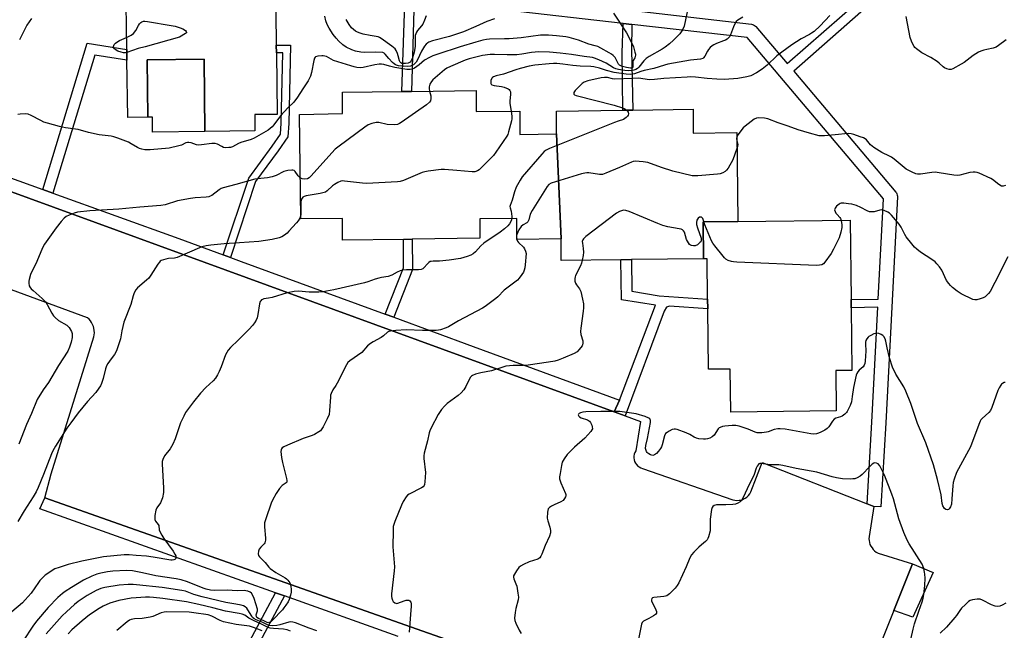
# Model space of a CAD drawing. Units: inches. Extents: x 1327761 to 1333761, y 513447 to 517447.
# Drawn here: x 1329709 to 1330135, y 516872 to 517136 of the extents above; entities that cross this region are included whole.
import ezdxf

# ---------------------------------------------------------------- set-up
doc = ezdxf.new("R2010")
doc.units = ezdxf.units.IN
doc.header["$MEASUREMENT"] = 0
for name, color, linetype in [('BLDG-Footprint', 5, 'Continuous'), ('CULTRL-Pad', 6, 'Continuous'), ('TRANS-Non Street Sidewalk', 7, 'Continuous'), ('TRANS-Parking Lot', 4, 'Continuous'), ('TRANS-Street Sidewalk', 7, 'Continuous'), ('Undefined', 1, 'Continuous')]:
    doc.layers.add(name, color=color, linetype=linetype)

msp = doc.modelspace()

# ---------------------------------------------------------------- linework, layer by layer
at = {"layer": 'BLDG-Footprint'}
for points, elevation in [([(1329789.08, 517087.49), (1329788.7, 517118.8), (1329764.03, 517118.53), (1329764.37, 517093.69), (1329755.68, 517093.53), (1329755.34, 517118.32), (1329755.28, 517122.98), (1329754.87, 517152.43), (1329765.08, 517152.43), (1329811.08, 517152.73), (1329819.58, 517152.73), (1329819.91, 517124.8), (1329819.95, 517121.49), (1329820.28, 517094.83), (1329810.68, 517094.83), (1329810.68, 517087.73)], 397.36), ([(1329789.08, 517087.49), (1329766.37, 517087.23), (1329766.37, 517093.73), (1329764.37, 517093.69), (1329764.03, 517118.53), (1329788.7, 517118.8)], 396.92), ([(1329941.07, 517086.43), (1329943.08, 517041.13), (1329923.88, 517040.83), (1329923.88, 517049.93), (1329907.88, 517049.73), (1329907.88, 517041.33), (1329878.71, 517040.94), (1329874.83, 517040.89), (1329848.48, 517040.53), (1329848.48, 517049.93), (1329830.47, 517049.73), (1329829.98, 517094.83), (1329848.48, 517095.33), (1329848.48, 517104.43), (1329874.2, 517104.79), (1329878.29, 517104.84), (1329906.38, 517105.23), (1329906.38, 517096.13), (1329925.17, 517096.33), (1329925.17, 517086.23)], 391.34), ([(1330019.47, 517048.63), (1330004.41, 517048.48), (1330004.6, 517032.51), (1329973.44, 517032.12), (1329968.88, 517032.06), (1329943.08, 517031.73), (1329943.08, 517041.13), (1329941.07, 517086.43), (1329941.07, 517096.33), (1329969.66, 517096.72), (1329973.99, 517096.78), (1330000.17, 517097.13), (1330000.17, 517086.73), (1330018.98, 517087.03)], 386.79), ([(1330004.6, 517032.51), (1330004.41, 517048.48), (1330019.47, 517048.63), (1330067.97, 517049.13), (1330068.4, 517014.87), (1330068.44, 517011.32), (1330068.77, 516984.23), (1330061.78, 516984.23), (1330061.98, 516966.83), (1330016.38, 516966.23), (1330016.17, 516984.73), (1330006.77, 516984.73), (1330006.45, 517010.83), (1330006.4, 517014.99), (1330006.18, 517032.53)], 385.59)]:
    msp.add_lwpolyline(points, close=True, dxfattribs=dict(at, elevation=elevation))
at = {"layer": 'CULTRL-Pad'}
msp.add_lwpolyline([(1330103.83, 516896.89), (1330095.11, 516877.67), (1330086.91, 516880.52), (1330094.98, 516900.63)], close=True, dxfattribs=at)
at = {"layer": 'TRANS-Non Street Sidewalk'}
for points in [[(1329879.58, 517145.23), (1329878.29, 517104.84), (1329874.2, 517104.79), (1329875.55, 517147.11)], [(1330076.22, 517142.28), (1330043.61, 517113.52), (1330087.75, 517061.34), (1330088.04, 517060.94), (1330088.25, 517060.5), (1330088.39, 517060.03), (1330088.45, 517059.55), (1330088.45, 517059.25), (1330086.01, 517011.63), (1330083.43, 516961.53), (1330081.27, 516925.26), (1330078.28, 516925.43), (1330075.34, 516926.59), (1330077.44, 516961.86), (1330079.99, 517011.52), (1330068.44, 517011.32), (1330068.4, 517014.87), (1330080.17, 517015.08), (1330082.4, 517058.38), (1330023.47, 517128.06), (1329973.58, 517133.74), (1329969.92, 517134.16), (1329919.33, 517139.92)], [(1329974.12, 517139.72), (1330025.33, 517133.88), (1330025.81, 517133.79), (1330026.27, 517133.61), (1330026.69, 517133.37), (1330027.07, 517133.06), (1330027.28, 517132.84), (1330040.81, 517116.84), (1330072.42, 517144.72)]]:
    msp.add_lwpolyline(points, dxfattribs=at)
for points in [[(1329973.58, 517133.74), (1329973.42, 517122.98), (1329973.99, 517096.78), (1329969.66, 517096.72), (1329969.42, 517121.55), (1329969.92, 517134.16)], [(1329723.32, 517060.8), (1329718.98, 517062.36), (1329738.14, 517125.61), (1329755.28, 517122.98), (1329755.34, 517118.32), (1329741.39, 517120.46)], [(1329800.05, 517033.03), (1329796.94, 517034.16), (1329808.01, 517067.36), (1329818.05, 517081.12), (1329821.66, 517086.27), (1329821.99, 517091.14), (1329822.69, 517121.47), (1329819.95, 517121.49), (1329819.91, 517124.8), (1329826.08, 517124.75), (1329825.3, 517090.99), (1329824.9, 517085.13), (1329820.73, 517079.2), (1329810.98, 517065.83)], [(1329870.69, 517007.19), (1329867.04, 517008.52), (1329874.86, 517028.55), (1329874.83, 517040.89), (1329878.71, 517040.94), (1329878.74, 517027.82)], [(1329970.78, 516964.64), (1329965.98, 516966.39), (1329968.35, 516971.44), (1329983.82, 517012.47), (1329969.1, 517014.74), (1329968.88, 517032.06), (1329973.44, 517032.12), (1329973.61, 517018.55), (1329985.4, 517016.47), (1330006.4, 517014.99), (1330006.45, 517010.83), (1329989.89, 517012.08), (1329988.56, 517011.61), (1329987.6, 517009.92)], [(1329823.38, 516886.76), (1329805.24, 516853.03), (1329801.63, 516854.75), (1329819.57, 516888.11)]]:
    msp.add_lwpolyline(points, close=True, dxfattribs=at)
at = {"layer": 'TRANS-Parking Lot'}
for points in [[(1329694.58, 517065.32), (1329965.98, 516966.39), (1329970.78, 516964.64), (1329977.37, 516962.23), (1329975.28, 516949.43), (1329974.88, 516948.73), (1329974.68, 516948.03), (1329974.48, 516947.23), (1329974.48, 516946.43), (1329974.57, 516945.63), (1329974.78, 516944.93), (1329975.18, 516944.23), (1329975.58, 516943.53), (1329976.17, 516942.93), (1329976.78, 516942.53), (1329977.48, 516942.13), (1329978.18, 516941.83), (1330017.27, 516928.33), (1330018.17, 516928.13), (1330019.07, 516928.03), (1330019.98, 516928.13), (1330020.97, 516928.23), (1330021.78, 516928.63), (1330022.67, 516929.03), (1330023.37, 516929.53), (1330024.08, 516930.23), (1330024.58, 516930.93), (1330025.08, 516931.73), (1330029.97, 516944.43), (1330075.34, 516926.59), (1330078.28, 516925.43), (1330076.18, 516912.43), (1330076.08, 516911.53), (1330076.18, 516910.73), (1330076.38, 516909.83), (1330076.58, 516909.03), (1330076.98, 516908.23), (1330077.47, 516907.53), (1330077.98, 516906.83), (1330078.58, 516906.23), (1330079.28, 516905.73), (1330080.08, 516905.33), (1330094.98, 516900.63), (1330086.91, 516880.52), (1330064.92, 516825.65)], [(1329927.74, 516855.81), (1329719.78, 516929.13), (1329722.57, 516939.53), (1329741.08, 516998.73), (1329741.17, 516999.63), (1329741.27, 517000.53), (1329741.17, 517001.43), (1329741.08, 517002.43), (1329740.87, 517003.23), (1329740.47, 517004.13), (1329740.07, 517004.93), (1329739.57, 517005.73), (1329738.97, 517006.43), (1329738.27, 517007.03), (1329636.77, 517044.33)]]:
    msp.add_lwpolyline(points, dxfattribs=at)
at = {"layer": 'TRANS-Street Sidewalk'}
for points in [[(1329668.91, 517080.41), (1329718.98, 517062.36), (1329723.32, 517060.8), (1329777.71, 517041.2), (1329796.94, 517034.16), (1329800.05, 517033.03), (1329804.69, 517031.33), (1329867.04, 517008.52), (1329870.69, 517007.19), (1329904.97, 516994.64), (1329968.35, 516971.44), (1329965.98, 516966.39), (1329694.58, 517065.32)], [(1329872.54, 516869.24), (1329823.38, 516886.76), (1329819.57, 516888.11), (1329717.68, 516924.4), (1329719.78, 516929.13), (1329927.74, 516855.81)]]:
    msp.add_lwpolyline(points, dxfattribs=at)
at = {"layer": 'Undefined'}
for p, q in [((1329923.87, 517040.86, 388), (1329923.88, 517040.86, 388)), ((1329923.88, 517040.86, 388), (1329923.88, 517040.83, 388))]:
    msp.add_line(p, q, dxfattribs=at)
for points, elevation in [([(1329998.18, 517141.88), (1329996.2, 517133.01), (1329995.46, 517131.44), (1329994.33, 517129.74), (1329992.96, 517128.2), (1329991.69, 517126.96), (1329989.91, 517125.4), (1329988.01, 517123.94), (1329986.77, 517123.11), (1329981.16, 517119.92), (1329979.76, 517119), (1329978.8, 517118.06), (1329976.7, 517115.32), (1329976.06, 517114.78), (1329975.31, 517114.35), (1329974.52, 517114.01), (1329973.97, 517113.87), (1329972.05, 517113.75), (1329970.64, 517113.83), (1329967.79, 517114.27), (1329966.69, 517114.59), (1329965.63, 517115.05), (1329962.59, 517117.02), (1329959.41, 517118.48), (1329957.52, 517119.22), (1329956.65, 517119.42), (1329952.98, 517119.86), (1329947.59, 517120.71), (1329942.69, 517121.28), (1329937.99, 517121.73), (1329933.44, 517121.99), (1329930.19, 517121.68), (1329926.12, 517120.9), (1329923.94, 517120.62), (1329919.78, 517120.62), (1329914.26, 517120.84), (1329912.34, 517120.76), (1329909.1, 517120.28), (1329903.36, 517118.91), (1329901.6, 517118.27), (1329895.2, 517115.57), (1329893.67, 517114.82), (1329892.66, 517114.12), (1329888.58, 517110.72), (1329887.51, 517109.77), (1329886.95, 517109.14), (1329886.29, 517107.91), (1329885.96, 517106.85), (1329885.94, 517106.02), (1329886.15, 517104.95)], 394), ([(1329965.69, 517138.63), (1329971.3, 517130.08), (1329973.48, 517125.95), (1329974.3, 517124.06), (1329974.97, 517121.82), (1329975.13, 517120.98), (1329975.14, 517120.43), (1329974.9, 517119.39), (1329974.23, 517118.12), (1329974.04, 517117.61), (1329973.98, 517116.83), (1329974.07, 517115.35), (1329973.96, 517115), (1329973.68, 517114.83), (1329972.98, 517114.82), (1329971.28, 517115.15), (1329969.55, 517115.57), (1329968.52, 517115.98), (1329968.22, 517116.2), (1329967.85, 517116.62), (1329966.34, 517119.5), (1329965.59, 517120.4), (1329964.89, 517120.92), (1329963.88, 517121.52), (1329960.26, 517123.55), (1329958.95, 517124.2), (1329957.79, 517124.58), (1329955.08, 517125.24), (1329950.51, 517126.98), (1329946.57, 517128.17), (1329945.14, 517128.42), (1329941.07, 517128.88), (1329937.65, 517129.14), (1329935.96, 517129.17), (1329934.2, 517129.09), (1329925.8, 517127.97), (1329920.63, 517127.56), (1329918.61, 517127.47), (1329912.08, 517127.45), (1329910.84, 517127.29), (1329909.19, 517126.92), (1329906.17, 517126.12), (1329899.44, 517124.1), (1329889.78, 517120.96), (1329887.54, 517120.15), (1329886.19, 517119.51), (1329883.94, 517118.27), (1329881.67, 517116.31), (1329879.6, 517114.86), (1329878.62, 517114.38), (1329877.78, 517114.23), (1329876.34, 517114.28), (1329871.17, 517115.14), (1329868.88, 517115.66), (1329866.37, 517116.46), (1329865.35, 517116.59), (1329864.31, 517116.55), (1329862.52, 517116.28), (1329857.41, 517115.14), (1329856.33, 517115.06), (1329854.68, 517115.2), (1329853.57, 517115.4), (1329852.13, 517115.81), (1329844.6, 517118.23), (1329843.62, 517118.69), (1329841.6, 517119.85), (1329840.94, 517120.12), (1329840.2, 517120.26), (1329839.62, 517120.26), (1329837.88, 517120.06), (1329836.87, 517119.72), (1329836.68, 517119.58), (1329836.4, 517119.18), (1329836.07, 517118.16), (1329835.08, 517113.05), (1329834.63, 517111.4), (1329833.64, 517109.37), (1329831.43, 517105.88), (1329829.01, 517102.29), (1329827.51, 517100.23), (1329824.87, 517097.69), (1329821.92, 517094.42), (1329820.79, 517093.06), (1329818.89, 517090.4), (1329818.13, 517089.55), (1329817.31, 517088.79), (1329816.37, 517088.12), (1329810.32, 517084.61), (1329809.07, 517084.09), (1329804.54, 517082.81), (1329803.5, 517082.34), (1329800.96, 517080.91), (1329800.16, 517080.63), (1329799.33, 517080.51), (1329797.93, 517080.49), (1329797.11, 517080.62), (1329796.38, 517080.94), (1329794.5, 517082.02), (1329793.54, 517082.28), (1329792.03, 517082.28), (1329787.61, 517081.68), (1329786.16, 517081.6), (1329785.37, 517081.75), (1329783.1, 517082.6), (1329782.05, 517082.79), (1329781.54, 517082.75), (1329780.8, 517082.55), (1329778.88, 517081.65), (1329777.81, 517081.28), (1329773.66, 517080.3), (1329765.38, 517079.53), (1329764.23, 517079.5), (1329763.13, 517079.63), (1329761.76, 517079.9), (1329760.7, 517080.21), (1329759.92, 517080.58), (1329757.16, 517082.22), (1329755.98, 517082.82), (1329751.39, 517084.65), (1329749.7, 517085.21), (1329748.55, 517085.41), (1329743.28, 517086.04), (1329738.73, 517087.09), (1329734.24, 517088.4), (1329728.7, 517089.07), (1329726.17, 517089.61), (1329720.99, 517091.03), (1329719.38, 517091.56), (1329718.06, 517092.2), (1329713.94, 517094.45), (1329712.61, 517094.99), (1329711.5, 517095.1), (1329709.21, 517095.02), (1329708.1, 517094.83)], 396), ([(1329884.69, 517137.51), (1329883.95, 517135.56), (1329883.19, 517133.94), (1329882.7, 517133.21), (1329880.97, 517131.18), (1329880.51, 517130.47), (1329880.16, 517129.72), (1329879.97, 517129.03), (1329879.89, 517128.28), (1329879.91, 517124.18), (1329879.5, 517121.71), (1329878.77, 517119.28), (1329878.25, 517118), (1329877.8, 517117.47), (1329876.96, 517117.08), (1329875.82, 517116.88), (1329874.68, 517116.82), (1329874.16, 517116.9), (1329873.69, 517117.16), (1329873.43, 517117.51), (1329873.22, 517117.99), (1329872.65, 517120.19), (1329872.28, 517121.26), (1329871.69, 517122.53), (1329871.24, 517123.21), (1329869.92, 517124.38), (1329865.3, 517127.73), (1329864.53, 517128.15), (1329863.88, 517128.37), (1329860.42, 517128.95), (1329857.51, 517129.6), (1329856.1, 517130), (1329855.08, 517130.42), (1329854.12, 517130.92), (1329853.24, 517131.59), (1329852.46, 517132.36), (1329851.47, 517133.73), (1329850.16, 517135.91)], 400), ([(1330059.16, 517137.68), (1330055, 517133.19), (1330052.47, 517130.72), (1330051.35, 517129.92), (1330050.42, 517129.37), (1330046.79, 517127.55), (1330042.84, 517124.97), (1330036.35, 517120.19), (1330032.13, 517116.22), (1330029.98, 517114.36), (1330027.45, 517112.81), (1330025.06, 517111.6), (1330023.38, 517111.16), (1330019.38, 517110.39), (1330013.61, 517109.92), (1330010.36, 517110.17), (1330006.15, 517110.39), (1330001.14, 517110.94), (1329998.93, 517111.06), (1329997.5, 517111.04), (1329987.48, 517110.44), (1329983.36, 517109.95), (1329981.4, 517109.82), (1329980.29, 517109.9), (1329977.52, 517110.45), (1329976.4, 517110.58), (1329974, 517110.43), (1329966.16, 517110.18), (1329965.32, 517110.26), (1329963.13, 517110.83), (1329961.83, 517110.89), (1329960.38, 517110.65), (1329954.62, 517109.32), (1329953.05, 517108.77), (1329952.12, 517108.2), (1329951.24, 517107.42), (1329949.13, 517105.27), (1329948.54, 517104.38), (1329948.47, 517104), (1329948.56, 517103.66), (1329948.88, 517103.37), (1329949.6, 517103.06), (1329965.94, 517098.93), (1329969.61, 517097.68), (1329970.57, 517097.26), (1329971.38, 517096.74)], 390), ([(1329714.07, 517136.33), (1329712.07, 517133.42), (1329710.71, 517130.85), (1329708.89, 517127.07)], 398), ([(1329755.2, 517128.17), (1329757.21, 517129.17), (1329758.12, 517129.85), (1329759.23, 517131.14), (1329760.37, 517133.36), (1329760.82, 517134.03), (1329761.36, 517134.6), (1329761.77, 517134.9), (1329762.54, 517135.16), (1329763.09, 517135.16), (1329764.24, 517135.02), (1329774.41, 517133.31), (1329776.14, 517132.95), (1329778.35, 517132.27), (1329779.43, 517131.82), (1329780.63, 517131.09), (1329780.98, 517130.78), (1329781.15, 517130.47), (1329781.02, 517130.15), (1329780.68, 517129.83), (1329778.09, 517128.25), (1329763.2, 517124.15), (1329760.14, 517123.41), (1329755.29, 517121.63)], 398), ([(1329865.99, 517121.65), (1329862.61, 517121.73), (1329858.11, 517121.61), (1329856.47, 517121.77), (1329854.21, 517122.27), (1329852.55, 517122.81), (1329850.16, 517123.98), (1329848.72, 517124.97), (1329846.94, 517126.48), (1329845.73, 517127.81), (1329844.54, 517129.45), (1329842.78, 517132.1), (1329841.89, 517133.8), (1329841.36, 517135.38), (1329840.93, 517137.34)], 398), ([(1329914.19, 517136.2), (1329910.86, 517135.01), (1329906.13, 517132.8), (1329900.77, 517130.54), (1329894.72, 517128.52), (1329887.46, 517126.67), (1329885.86, 517126.12), (1329885.36, 517125.83), (1329884.68, 517125.3), (1329883.97, 517124.41), (1329882.74, 517122.15), (1329881, 517118.48), (1329880.38, 517117.52), (1329879.82, 517116.89), (1329879.16, 517116.37), (1329878.44, 517115.95), (1329877.91, 517115.75), (1329876.48, 517115.59), (1329874.18, 517115.71), (1329872.7, 517115.93), (1329871.5, 517116.33), (1329870.81, 517116.77), (1329870.15, 517117.34), (1329868.52, 517119.03), (1329867, 517120.89), (1329866.58, 517121.28), (1329865.99, 517121.65)], 398), ([(1330021.66, 517136.87), (1330019.39, 517135.66), (1330018.79, 517135.1), (1330018.34, 517134.37), (1330017.62, 517132.75), (1330016.32, 517129.26), (1330015.92, 517128.54), (1330015.58, 517128.13), (1330014.78, 517127.42), (1330014.11, 517126.98), (1330013.29, 517126.62), (1330010.28, 517125.57), (1330009.05, 517124.96), (1330008.37, 517124.51), (1330007.53, 517123.76), (1330006.78, 517122.92), (1330006.31, 517122.22), (1330005.12, 517119.98), (1330004.63, 517119.36), (1330004.26, 517119.09), (1330003.32, 517118.76), (1329999.03, 517118.28), (1329989.19, 517116.56), (1329987.81, 517116.19), (1329983.09, 517114.67), (1329978.92, 517113.86), (1329977.57, 517113.45), (1329974.82, 517112.42), (1329974.01, 517112.22), (1329972.95, 517112.1), (1329971.22, 517112.22), (1329966.03, 517112.92), (1329962.7, 517113.85), (1329959.63, 517114.93), (1329957.14, 517115.43), (1329955.83, 517115.55), (1329951.22, 517115.7), (1329948.12, 517116.03), (1329943.81, 517116.65), (1329941.23, 517116.87), (1329939.8, 517116.91), (1329937.81, 517116.79), (1329931.64, 517116.17), (1329929.21, 517115.75), (1329925.38, 517114.78), (1329923.46, 517114.19), (1329918.19, 517112.31), (1329914.97, 517111.49), (1329913.86, 517111.11), (1329913.39, 517110.84), (1329913.06, 517110.48), (1329912.7, 517109.53), (1329912.59, 517108.77), (1329912.61, 517108.3), (1329912.75, 517107.92), (1329913.08, 517107.66), (1329914.06, 517107.38), (1329917.29, 517106.93), (1329918.4, 517106.67), (1329920.09, 517105.99), (1329920.63, 517105.59), (1329920.89, 517105.26), (1329921.11, 517104.57), (1329921.17, 517103.53), (1329920.83, 517100.76), (1329920.8, 517099.65), (1329921.43, 517096.3)], 392), ([(1330135.5, 517127.07), (1330132.21, 517124.66), (1330131.07, 517123.94), (1330129.86, 517123.46), (1330127.15, 517122.92), (1330125.83, 517122.58), (1330124.54, 517122.16), (1330123.51, 517121.72), (1330122.3, 517121.06), (1330121.16, 517120.32), (1330117.29, 517117.32), (1330116.06, 517116.54), (1330112.42, 517114.63), (1330111.63, 517114.35), (1330110.85, 517114.32), (1330109.82, 517114.56), (1330108.85, 517114.99), (1330108.19, 517115.49), (1330106.55, 517117.05), (1330105.62, 517117.79), (1330102.82, 517119.47), (1330099, 517121.56), (1330096.63, 517123.24), (1330095.99, 517123.81), (1330095.64, 517124.23), (1330095.08, 517125.2), (1330094.48, 517126.48), (1330093.89, 517128.08), (1330092.24, 517137.23)], 390), ([(1329755.29, 517121.63), (1329754.65, 517121.49), (1329753.84, 517121.49), (1329752.77, 517121.74), (1329751.44, 517122.21), (1329750.71, 517122.59), (1329749.93, 517123.24), (1329749.55, 517123.82), (1329749.48, 517124.24), (1329749.6, 517124.68), (1329749.87, 517125.12), (1329750.45, 517125.72), (1329750.91, 517126.06), (1329752.18, 517126.76), (1329755.2, 517128.17)], 398), ([(1329886.15, 517104.95), (1329886.65, 517102.92), (1329886.76, 517101.81), (1329886.61, 517100.79), (1329886.19, 517100.14), (1329884.83, 517099.06), (1329873.84, 517091.38), (1329873.1, 517090.91), (1329872.32, 517090.56), (1329870.94, 517090.4), (1329867.77, 517090.56), (1329864.2, 517091.35), (1329863.11, 517091.41), (1329861.2, 517090.97), (1329859.62, 517090.32), (1329858.14, 517089.32), (1329847.05, 517081.13), (1329845.41, 517079.84), (1329843.96, 517078.33), (1329834.93, 517068.29), (1329834.08, 517067.46), (1329833.35, 517067.02), (1329832.27, 517066.89), (1329831.16, 517067.07), (1329830.28, 517067.52)], 394), ([(1329921.43, 517096.3), (1329921.73, 517094.16), (1329921.71, 517092.99), (1329921.6, 517092.12), (1329920.36, 517087.3), (1329920, 517086.2), (1329919.61, 517085.41), (1329914.85, 517078.57), (1329913.77, 517077.16), (1329908.21, 517071.44), (1329907.55, 517070.87), (1329906.82, 517070.43), (1329905.74, 517070.13), (1329904.59, 517070.12), (1329897.93, 517070.59), (1329892.6, 517071.13), (1329891.13, 517071.03), (1329885.54, 517070.34), (1329884.08, 517070.1), (1329882.97, 517069.75), (1329874.9, 517066.27), (1329873.49, 517065.88), (1329872.31, 517065.73), (1329858.88, 517065), (1329857.11, 517065.13), (1329849.46, 517066.07), (1329848.59, 517066.11), (1329847.76, 517066), (1329846.5, 517065.49), (1329845.04, 517064.66), (1329844.15, 517063.96), (1329841.83, 517061.81), (1329841.13, 517061.32), (1329840.6, 517061.06), (1329838.92, 517060.63), (1329832.81, 517059.69), (1329832, 517059.45), (1329831.39, 517059.07), (1329831.04, 517058.66), (1329830.79, 517058.18), (1329830.57, 517057.16), (1329830.55, 517052.78), (1329830.46, 517051.41)], 392), ([(1329971.38, 517096.74), (1329971.77, 517096.3), (1329971.99, 517095.83), (1329972.11, 517095.08), (1329972, 517094.61), (1329971.75, 517094.19), (1329971.23, 517093.59), (1329970.62, 517093.06), (1329969.95, 517092.64), (1329967.76, 517091.96), (1329966.07, 517091.34), (1329937.98, 517080.08), (1329936.63, 517079.47), (1329935.69, 517078.8), (1329934.7, 517077.73), (1329926.27, 517067.86), (1329925.29, 517066.42), (1329923.58, 517063.39), (1329922.86, 517061.49), (1329921.82, 517057.86), (1329920.97, 517055.56), (1329920.92, 517055.02), (1329920.98, 517054.48), (1329921.4, 517053.11), (1329921.61, 517051.97), (1329921.71, 517050.81), (1329921.69, 517049.91)], 390), ([(1330135.2, 517064.14), (1330134.17, 517063.81), (1330133.43, 517063.92), (1330132.25, 517064.62), (1330129.54, 517066.73), (1330128.82, 517067.19), (1330123.74, 517069.44), (1330122.92, 517069.74), (1330122.1, 517069.94), (1330121.25, 517069.94), (1330119.81, 517069.73), (1330115.36, 517068.69), (1330114.26, 517068.53), (1330112.81, 517068.64), (1330106.45, 517069.67), (1330104.72, 517069.87), (1330103.3, 517069.78), (1330098.44, 517069), (1330097.15, 517069), (1330096.37, 517069.15), (1330094.75, 517069.87), (1330092.24, 517071.26), (1330087.08, 517075.5), (1330085.88, 517076.38), (1330085.02, 517076.84), (1330081.63, 517078.38), (1330078.18, 517080.6), (1330076.8, 517081.68), (1330075.07, 517083.84), (1330074.48, 517084.35), (1330073.73, 517084.74), (1330072.38, 517085.25), (1330069.62, 517086.21), (1330068.51, 517086.51), (1330067.08, 517086.56), (1330061.53, 517085.99), (1330056.94, 517085.62), (1330055.51, 517085.58), (1330054.66, 517085.67), (1330050.48, 517086.72), (1330045.54, 517088.23), (1330041.17, 517089.84), (1330036.81, 517091.26), (1330032.38, 517092.93), (1330030.95, 517093.2), (1330028.34, 517093.36), (1330027.52, 517093.25), (1330026.53, 517092.77), (1330022.58, 517089.83), (1330021.75, 517089.01), (1330020.81, 517087.85), (1330019.55, 517086.19), (1330019, 517085.24)], 388), ([(1330019, 517085.24), (1330018.84, 517084.43), (1330019.02, 517083.44)], 388), ([(1330019.02, 517083.44), (1330019.4, 517081.86), (1330019.32, 517081.04), (1330019.07, 517080.13)], 388), ([(1330019.07, 517080.13), (1330017.32, 517075.28), (1330015.26, 517071.69), (1330014.55, 517070.77), (1330013.9, 517070.2), (1330012.92, 517069.59), (1330011.84, 517069.22), (1330010.68, 517069.06), (1330002.19, 517068.31), (1330001.05, 517068.28), (1329999.75, 517068.39), (1329991.41, 517070.37), (1329986.38, 517071.97), (1329980.47, 517074.1), (1329978.5, 517074.41), (1329975.1, 517074.62), (1329974.26, 517074.5), (1329973.43, 517074.22), (1329968.26, 517071.94), (1329962.32, 517069.46), (1329960.96, 517068.98), (1329960.41, 517068.87), (1329959.57, 517068.86), (1329955.03, 517069.56), (1329954.18, 517069.61), (1329953.33, 517069.52), (1329951.89, 517069.15), (1329938.75, 517065.1), (1329937.74, 517064.58), (1329936.98, 517063.74), (1329930.55, 517053.39), (1329929.73, 517051.82), (1329929.04, 517049.37), (1329928.63, 517048.47), (1329928.2, 517048.03), (1329926.61, 517047.14), (1329925.74, 517046.43), (1329924.8, 517044.96), (1329923.88, 517043.03)], 388), ([(1329830.28, 517067.52), (1329829.36, 517068.3), (1329828.09, 517070.18), (1329827.58, 517070.65), (1329827.1, 517070.79), (1329826.56, 517070.81), (1329824.83, 517070.62), (1329823.12, 517070.2), (1329819.83, 517068.54), (1329818.05, 517067.84), (1329816.11, 517067.48), (1329811.75, 517067.03), (1329810.59, 517066.84), (1329802.38, 517064.57), (1329796.9, 517063.15), (1329796.1, 517062.83), (1329795.16, 517062.28), (1329792.02, 517059.86), (1329791.38, 517059.52), (1329790.68, 517059.31), (1329789.54, 517059.16), (1329784.87, 517058.87), (1329782.87, 517058.56), (1329777.19, 517057.46), (1329771.91, 517055.87), (1329769.95, 517055.51), (1329760.84, 517054.8), (1329751.88, 517053.86), (1329739.22, 517053.22), (1329733.92, 517052.6), (1329732.51, 517052.26), (1329730.38, 517051.4), (1329729.1, 517050.79), (1329728.2, 517050.11), (1329726.87, 517048.6), (1329724.7, 517045.89), (1329719.72, 517038.76), (1329718.77, 517037.27), (1329716.36, 517031.28), (1329713.67, 517025.67), (1329713.02, 517023.54), (1329712.91, 517022.77), (1329712.91, 517021.9), (1329713.12, 517020.79), (1329713.49, 517020.11), (1329713.98, 517019.49), (1329714.76, 517018.71), (1329718.71, 517015.3), (1329720.09, 517013.86), (1329720.89, 517012.67), (1329722.9, 517008.98), (1329723.64, 517007.83), (1329724.25, 517007.08), (1329725.72, 517005.81), (1329729.31, 517003.81), (1329729.98, 517003.29), (1329730.34, 517002.85), (1329731.33, 517001.08), (1329731.61, 517000.26), (1329731.69, 516999.77), (1329731.64, 516998.45), (1329731.2, 516996.48), (1329730.56, 516994.27), (1329729.75, 516992.55), (1329725.7, 516986.43), (1329721.43, 516979.09), (1329719.13, 516975.81), (1329716.58, 516971.62), (1329714.07, 516965.56), (1329711.94, 516960.88), (1329708.6, 516952.33)], 394), ([(1330064.07, 517049.09), (1330064.44, 517047.1), (1330064.46, 517045.97), (1330064.03, 517044.03), (1330063.21, 517041.58), (1330060.87, 517036.67), (1330059.85, 517034.78), (1330057.05, 517030.97), (1330056.45, 517030.35), (1330055.75, 517029.94), (1330054.69, 517029.66), (1330053.52, 517029.61), (1330018.99, 517030.99), (1330017.51, 517031.11), (1330016.65, 517031.29), (1330015.25, 517031.79), (1330014.26, 517032.37), (1330013.62, 517032.95), (1330013.04, 517033.61), (1330009.53, 517038.02), (1330008.65, 517039.21), (1330008.09, 517040.25), (1330005.18, 517047.17), (1330004.26, 517049.9), (1330004.06, 517050.23), (1330003.75, 517050.46), (1330003.31, 517050.53), (1330002.84, 517050.47), (1330002.25, 517050.09), (1330001.76, 517049.18), (1330001.55, 517048.1), (1330001.63, 517047.24), (1330002, 517045.81), (1330003.52, 517041.35), (1330003.62, 517040.82), (1330003.59, 517040.32), (1330003.38, 517039.88), (1330003.04, 517039.48), (1330001.98, 517038.58), (1330001.02, 517038.08), (1330000.23, 517038.02), (1329999.44, 517038.17), (1329998.96, 517038.39), (1329998.58, 517038.73), (1329998.08, 517039.37), (1329997.31, 517040.84), (1329996.39, 517044.03), (1329995.99, 517044.62), (1329995.46, 517045.04), (1329994.95, 517045.26), (1329994.12, 517045.48), (1329989.18, 517046.33), (1329987, 517046.86), (1329984.8, 517047.71), (1329972.44, 517052.98), (1329971.02, 517053.39), (1329970.16, 517053.46), (1329969.59, 517053.42), (1329968.25, 517052.94), (1329966.99, 517052.19), (1329953.75, 517042.11), (1329952.71, 517041.15), (1329952.42, 517040.72), (1329952.21, 517040), (1329952.25, 517039.2), (1329952.64, 517037), (1329952.75, 517035.35), (1329952.63, 517033.95), (1329952.18, 517031.85)], 386), ([(1330136.15, 517033.3), (1330130.62, 517022.24), (1330128.47, 517018.35), (1330127.77, 517017.43), (1330126.98, 517016.6), (1330126.32, 517016.07), (1330125.54, 517015.67), (1330124.14, 517015.16), (1330122.72, 517014.75), (1330121.88, 517014.68), (1330121.07, 517014.88), (1330116.01, 517017.41), (1330114.28, 517018.52), (1330112.2, 517020.12), (1330111.34, 517020.9), (1330110.62, 517021.75), (1330109.69, 517023.14), (1330107.6, 517027.51), (1330106.6, 517028.94), (1330105.5, 517030.3), (1330104.7, 517031.12), (1330103.38, 517032.18), (1330098.37, 517035.35), (1330096.8, 517036.58), (1330095.75, 517037.52), (1330094.6, 517038.89), (1330092.28, 517041.99), (1330091.68, 517042.99), (1330090.07, 517046.11), (1330089.19, 517047.49), (1330085.85, 517051.34), (1330084.98, 517052.16), (1330084.28, 517052.62), (1330082.76, 517053.37), (1330081.72, 517053.63), (1330080.88, 517053.53), (1330078.33, 517052.82), (1330077.23, 517052.73), (1330076.42, 517052.82), (1330075.39, 517053.22), (1330072.65, 517054.72), (1330070.77, 517055.48), (1330068.78, 517056.02), (1330067.33, 517056.28), (1330065.29, 517056.54), (1330064.17, 517056.53), (1330063.66, 517056.37), (1330063.21, 517056.09), (1330062.16, 517055.19), (1330061.49, 517054.37), (1330061.3, 517053.7), (1330061.48, 517052.97), (1330061.84, 517052.24), (1330062.34, 517051.61), (1330063.57, 517050.38), (1330063.82, 517049.89), (1330064.07, 517049.09)], 386), ([(1329921.69, 517049.91), (1329921.43, 517048.82), (1329920.76, 517047.53), (1329920.02, 517046.71), (1329918.54, 517045.4), (1329916.68, 517044), (1329909.66, 517039.2), (1329908.37, 517038.06), (1329905.99, 517035.48), (1329905, 517034.6), (1329904.05, 517034.05), (1329902.39, 517033.45), (1329899.55, 517032.62), (1329894.65, 517031.83), (1329890.49, 517031.44), (1329887.66, 517031.45), (1329886.88, 517031.38), (1329886.44, 517031.25), (1329885.83, 517030.91), (1329885.22, 517030.32), (1329883.71, 517028.53), (1329883.28, 517028.2), (1329882.57, 517027.87), (1329881.45, 517027.71), (1329876.19, 517027.69), (1329874.49, 517027.53), (1329873.42, 517027.22), (1329872.11, 517026.72), (1329869.79, 517025.42), (1329868.28, 517024.86), (1329865.36, 517024.41), (1329864.24, 517024.16), (1329862.58, 517023.68), (1329859.52, 517022.56), (1329857.98, 517022.09), (1329844.84, 517019.11), (1329840.06, 517018.24), (1329838.34, 517018.05), (1329834.16, 517018), (1329829.5, 517018.5), (1329827.56, 517018.34), (1329824.66, 517017.77), (1329818.05, 517015.8), (1329816.59, 517015.44), (1329814.53, 517015.11), (1329814, 517014.96), (1329813.55, 517014.72), (1329813.23, 517014.38), (1329812.99, 517013.96), (1329812.67, 517013.03), (1329811.93, 517008.43), (1329811.61, 517007.02), (1329811.18, 517006.01), (1329810.51, 517004.81), (1329809.67, 517003.68), (1329808.11, 517002.01), (1329803.45, 516997.29), (1329800.13, 516994.17), (1329799.05, 516992.94), (1329798.45, 516992.05), (1329797.95, 516991.02), (1329796.03, 516985.74), (1329795.25, 516983.81), (1329794.47, 516982.3), (1329793.6, 516980.88), (1329792.66, 516979.77), (1329789.44, 516976.8), (1329787.13, 516974.46), (1329784.12, 516970.61), (1329780.7, 516965.99), (1329779.87, 516964.49), (1329778.54, 516961.53), (1329776.24, 516954.74), (1329775.2, 516952.38), (1329774.08, 516950.41), (1329771.52, 516947.3), (1329770.81, 516945.77), (1329770.6, 516944.95), (1329770.53, 516943.8), (1329771.13, 516933.53), (1329771.11, 516931.49), (1329770.64, 516929.17), (1329770.19, 516927.78), (1329769.78, 516927.03), (1329768.32, 516924.9), (1329767.84, 516923.87), (1329767.46, 516921.56), (1329767.42, 516919.86), (1329767.68, 516919.14), (1329768.89, 516917.72), (1329769.05, 516917.25), (1329769.28, 516915.37), (1329769.7, 516914.34), (1329770.37, 516913.08), (1329771.31, 516911.62), (1329775.31, 516906.14), (1329776.1, 516904.89), (1329776.43, 516904.12), (1329776.53, 516903.63), (1329776.47, 516903.21), (1329776.27, 516902.87), (1329775.97, 516902.6), (1329775.58, 516902.43), (1329774.9, 516902.31), (1329774.32, 516902.31), (1329766.66, 516903.56), (1329763.83, 516903.92), (1329759.25, 516904.26), (1329756.32, 516904.58), (1329754.08, 516904.53), (1329745.13, 516903.64), (1329735.8, 516901.85), (1329729.89, 516900.32), (1329726.04, 516899.12), (1329724.19, 516898.45), (1329722.95, 516897.78), (1329721.08, 516896.54), (1329719.98, 516895.69), (1329718.94, 516894.71), (1329717.72, 516893.46), (1329717.04, 516892.65), (1329713.98, 516888.03), (1329711.36, 516885.06), (1329710.12, 516883.87), (1329705.55, 516879.87)], 390), ([(1329830.46, 517051.41), (1329830.04, 517050.08), (1329829.39, 517048.9), (1329828.68, 517048), (1329825.39, 517044.35), (1329824.56, 517043.57), (1329823.42, 517042.72), (1329822.23, 517041.97), (1329821.2, 517041.51), (1329818.11, 517040.78), (1329812.29, 517039.96), (1329804.04, 517039.31), (1329797.33, 517038.94), (1329791.58, 517038.36), (1329789.62, 517038.07), (1329787.76, 517037.63), (1329786.69, 517037.26), (1329777, 517033.08), (1329775.89, 517032.78), (1329773.25, 517032.58), (1329772.1, 517032.36), (1329770.2, 517031.7), (1329769.73, 517031.41), (1329769.35, 517031.05), (1329768.72, 517030.18), (1329765.62, 517025.35), (1329764.77, 517024.18), (1329763.8, 517023.24), (1329759.88, 517019.96), (1329759.15, 517019.08), (1329758.42, 517017.84), (1329757.97, 517016.5), (1329756.99, 517012.67), (1329753.98, 517005.03), (1329753.08, 517001.39), (1329752.48, 516997.88), (1329750.99, 516993.17), (1329750.55, 516992.11), (1329749.95, 516991.11), (1329748.58, 516989.19), (1329747.04, 516987.27), (1329746.47, 516986.28), (1329746.01, 516984.96), (1329745.06, 516980.8), (1329744.34, 516978.56), (1329743.86, 516977.51), (1329743.24, 516976.54), (1329741.85, 516974.7), (1329738.23, 516970.75), (1329734.27, 516965.86), (1329731.02, 516961.65), (1329729.37, 516959.24), (1329724.39, 516951.46), (1329723.27, 516949.47), (1329722.66, 516948.16), (1329719.29, 516939.33), (1329716.9, 516933.6), (1329716.06, 516931.77), (1329714.84, 516929.64), (1329710.87, 516923.58), (1329708.2, 516918.97)], 392), ([(1329923.88, 517040.83), (1329924.19, 517040.12), (1329924.66, 517039.5), (1329926.77, 517037.46), (1329927.27, 517036.85), (1329927.71, 517035.85), (1329927.9, 517034.76), (1329927.52, 517029.88), (1329927.33, 517028.57), (1329927.08, 517027.59), (1329926.71, 517026.68), (1329926.12, 517025.72), (1329924.93, 517024.14), (1329924.15, 517023.31), (1329918.49, 517018.95), (1329915.64, 517016.02), (1329914.83, 517015.29), (1329910.24, 517011.91), (1329909, 517011.17), (1329898.64, 517005.61), (1329894.4, 517003.1), (1329893.38, 517002.59), (1329890.9, 517001.74), (1329890.06, 517001.58), (1329888.95, 517001.48), (1329883.15, 517001.47), (1329876.03, 517001.8), (1329871.64, 517001.56), (1329869.33, 517001.27), (1329868.52, 517001.03), (1329868.04, 517000.77), (1329866.22, 516999.14), (1329865.31, 516998.52), (1329861.76, 516996.65), (1329860.57, 516995.92), (1329859.4, 516994.88), (1329856.83, 516992.05), (1329851.67, 516988.44), (1329850.81, 516987.65), (1329850.19, 516986.72), (1329846.23, 516978.67), (1329845.65, 516977.67), (1329844.37, 516975.84), (1329843.64, 516974.33), (1329843.41, 516973.52), (1329843.3, 516972.67), (1329842.97, 516966.87), (1329842.74, 516965.17), (1329841.92, 516963.28), (1329840.13, 516959.84), (1329839.36, 516958.59), (1329838.98, 516958.18), (1329838.33, 516957.67), (1329836.41, 516956.53), (1329835.36, 516956.1), (1329831.56, 516954.84), (1329824.82, 516952.01), (1329823.11, 516951.16), (1329822.49, 516950.72), (1329822.17, 516950.35), (1329821.95, 516949.94), (1329821.83, 516949.14), (1329822.09, 516946.54), (1329822.54, 516944.5), (1329824.37, 516937.54), (1329824.52, 516936.71), (1329824.5, 516936.2), (1329824.44, 516935.98), (1329824.17, 516935.61), (1329822.38, 516934.5), (1329821.27, 516933.24), (1329819.86, 516931.03), (1329818.26, 516928.19), (1329817.62, 516926.86), (1329815.33, 516920.06), (1329814.86, 516918.35), (1329814.78, 516917.49), (1329814.81, 516916.63), (1329815.21, 516911.73), (1329815.19, 516910.88), (1329815.09, 516910.31), (1329814.92, 516909.78), (1329814.67, 516909.29), (1329813.17, 516907.83), (1329812.49, 516906.94), (1329812.19, 516906.14), (1329812.05, 516905.03), (1329812.2, 516904.3), (1329812.62, 516903.66), (1329815.03, 516901.18), (1329816.62, 516899.21), (1329817.21, 516898.61), (1329819.66, 516896.97), (1329823.68, 516894.63), (1329824.36, 516894.13), (1329824.94, 516893.54), (1329825.73, 516892.41), (1329826.06, 516891.65), (1329826.35, 516889.92), (1329826.38, 516888.46), (1329826.1, 516887.08), (1329825.49, 516885.18), (1329825, 516884.17), (1329824.08, 516882.74), (1329823.23, 516881.61), (1329822.52, 516880.82), (1329818.27, 516876.25), (1329817.39, 516875.51), (1329816.72, 516875.24), (1329816.32, 516875.22), (1329815.92, 516875.33), (1329814.56, 516875.99), (1329812.16, 516876.97), (1329811.5, 516877.48), (1329811.3, 516877.88), (1329811.22, 516878.56), (1329811.78, 516880.38), (1329811.79, 516881.11), (1329810.37, 516885.69), (1329809.76, 516887.01), (1329809.13, 516887.96), (1329808.54, 516888.47), (1329807.58, 516888.85), (1329806.8, 516889.03), (1329805.98, 516889.11), (1329803.01, 516889.03), (1329798.61, 516889.28), (1329793.39, 516889.15), (1329791.44, 516889.34), (1329789.54, 516889.73), (1329788.3, 516890.1), (1329781.53, 516892.94), (1329778.81, 516893.78), (1329776.62, 516894.19), (1329767.88, 516895.45), (1329762, 516896.78), (1329757.67, 516897.63), (1329755.18, 516897.81), (1329749.26, 516897.51), (1329746.9, 516897.19), (1329744.04, 516896.57), (1329742.34, 516896.14), (1329740.11, 516895.34), (1329736.56, 516893.58), (1329731.37, 516890.49), (1329728.63, 516888.77), (1329727.47, 516887.87), (1329725.49, 516886.14), (1329721.27, 516881.74), (1329716.29, 516875.84), (1329714.67, 516873.78), (1329710.44, 516867.42)], 388), ([(1329923.88, 517043.03), (1329923.75, 517042.55), (1329923.71, 517041.99), (1329923.87, 517040.86)], 388), ([(1329952.18, 517031.85), (1329951.84, 517030.59), (1329951.41, 517029.49), (1329949.23, 517025.27), (1329949.05, 517024.72), (1329948.96, 517023.9), (1329949.03, 517022.79), (1329949.24, 517022), (1329949.65, 517021.28), (1329951.01, 517019.43), (1329951.5, 517018.39), (1329952.34, 517014.98), (1329952.65, 517012.98), (1329952.67, 517011.3), (1329952.58, 517009.91), (1329951.53, 517002.51), (1329951.39, 517001.07), (1329951.53, 516999.75), (1329952.4, 516997.07), (1329952.46, 516996.07), (1329952.32, 516995.36), (1329952.09, 516994.87), (1329951.63, 516994.18), (1329950.73, 516993.08), (1329949.92, 516992.3), (1329948.68, 516991.59), (1329943.91, 516989.47), (1329941.7, 516988.67), (1329940.33, 516988.27), (1329937.59, 516987.75), (1329928.82, 516986.47), (1329926.75, 516986.33), (1329922.38, 516986.34), (1329919.18, 516986.02), (1329916.93, 516985.43), (1329912.91, 516984.08), (1329908.37, 516983.22), (1329906.08, 516982.58), (1329904.74, 516982.07), (1329904.29, 516981.76), (1329903.79, 516981.16), (1329901.9, 516977.27), (1329900.92, 516975.88), (1329899.85, 516974.55), (1329898.57, 516973.4), (1329893.81, 516969.97), (1329892.59, 516968.82), (1329891.31, 516967.38), (1329889.94, 516965.16), (1329886.87, 516959.48), (1329886.28, 516958.15), (1329886.02, 516957.31), (1329885.34, 516953.86), (1329883.88, 516948.5), (1329883.66, 516947.36), (1329883.69, 516946.22), (1329884.41, 516940.17), (1329884.19, 516936.09), (1329884.03, 516934.97), (1329883.87, 516934.47), (1329883.41, 516933.88), (1329882.74, 516933.44), (1329877.31, 516930.77), (1329876.62, 516930.28), (1329876.05, 516929.64), (1329874.77, 516927.64), (1329873.97, 516926.08), (1329871.14, 516918.95), (1329870.68, 516917.6), (1329870.5, 516916.76), (1329870.39, 516915.02), (1329870.32, 516907.98), (1329870.96, 516899.42), (1329870.83, 516897.66), (1329869.75, 516887.68), (1329869.74, 516886.53), (1329869.86, 516885.75), (1329870.1, 516885.01), (1329870.49, 516884.35), (1329871.08, 516883.82), (1329871.52, 516883.59), (1329872, 516883.53), (1329872.51, 516883.63), (1329875.18, 516884.69), (1329876, 516884.92), (1329876.77, 516885.02), (1329877.23, 516884.94), (1329877.62, 516884.68), (1329878.03, 516884.04), (1329878.2, 516883.36), (1329878.18, 516882.32), (1329877.87, 516878.74), (1329877.39, 516871.06)], 386), ([(1330135.05, 516979.03), (1330134.56, 516978.95), (1330133.86, 516978.64), (1330133.46, 516978.31), (1330133.11, 516977.88), (1330132.39, 516976.65), (1330131.9, 516975.58), (1330129.24, 516968.26), (1330128.66, 516966.91), (1330128.01, 516966.03), (1330125.1, 516963.48), (1330124.57, 516962.86), (1330124.28, 516962.38), (1330123.61, 516960.8), (1330120.1, 516951.28), (1330114.83, 516941.67), (1330114.05, 516940.07), (1330112.99, 516937.28), (1330112.56, 516935.86), (1330112.37, 516934.4), (1330112, 516928.75), (1330111.75, 516926.4), (1330111.45, 516925.29), (1330110.85, 516924.48), (1330110.47, 516924.2), (1330110.02, 516924.06), (1330109.3, 516924.16), (1330108.74, 516924.59), (1330108.12, 516925.69), (1330107.84, 516926.77), (1330107.28, 516930.47), (1330105.79, 516937.05), (1330104.03, 516943.39), (1330100.66, 516952.9), (1330097.1, 516961.29), (1330094.19, 516969.96), (1330092.13, 516975.31), (1330091.16, 516977.12), (1330087.77, 516982.58), (1330086.37, 516985.71), (1330084.98, 516989.71), (1330083.96, 516993.96), (1330083.42, 516996.94), (1330083.08, 516997.94), (1330082.59, 516998.85), (1330082.06, 516999.39), (1330081.37, 516999.77), (1330080.34, 517000.14), (1330079.56, 517000.28), (1330079.02, 517000.25), (1330078.21, 517000.01), (1330076.89, 516999.4), (1330076.15, 516998.95), (1330075.73, 516998.58), (1330075.23, 516997.94), (1330074.85, 516997.22), (1330074.67, 516996.48), (1330074.61, 516995.68), (1330074.74, 516992.55), (1330074.68, 516990.55), (1330074.52, 516988.27), (1330074.32, 516987.24), (1330074.01, 516986.51), (1330073.56, 516985.83), (1330071.92, 516984.33), (1330071.36, 516983.69), (1330070.91, 516982.96), (1330070.55, 516982.18), (1330069.39, 516976.88), (1330068.93, 516972.94), (1330068.53, 516970.68), (1330067.94, 516969.06), (1330066.68, 516966.46), (1330066.36, 516965.99), (1330065.77, 516965.36), (1330064.61, 516964.49), (1330063.83, 516964.13), (1330061.86, 516963.58), (1330061.14, 516963.17), (1330060.38, 516962.35), (1330058.84, 516959.85), (1330058.05, 516959.07), (1330057.09, 516958.49), (1330055.31, 516957.58), (1330054.27, 516957.1), (1330053.48, 516956.84), (1330052.37, 516956.72), (1330050.99, 516956.8), (1330039.87, 516958.8), (1330037.8, 516959.04), (1330036.71, 516958.95), (1330035.08, 516958.64), (1330032.62, 516957.75), (1330031.77, 516957.53), (1330029.76, 516957.26), (1330028.33, 516957.21), (1330027.76, 516957.29), (1330026.93, 516957.55), (1330023.88, 516958.89), (1330020.01, 516960.18), (1330018.61, 516960.48), (1330016.94, 516960.5), (1330013.87, 516960.19), (1330012.81, 516959.96), (1330011.81, 516959.62), (1330011.36, 516959.37), (1330010.96, 516958.99), (1330009.14, 516956.31), (1330008.34, 516955.51), (1330007.35, 516955.01), (1330006.28, 516954.65), (1330005.45, 516954.52), (1330004.61, 516954.51), (1330002.64, 516954.68), (1330001.57, 516954.9), (1330000.6, 516955.33), (1329998.68, 516956.48), (1329997.08, 516957.2), (1329993.24, 516958.71), (1329992.43, 516958.89), (1329991.89, 516958.87), (1329991.1, 516958.64), (1329989.8, 516958.04), (1329988.82, 516957.48), (1329988.22, 516956.95), (1329987.73, 516955.99), (1329986.67, 516952.1), (1329986.38, 516951.29), (1329986.01, 516950.57), (1329985.21, 516949.38), (1329984.24, 516948.33), (1329983.37, 516947.7), (1329982.67, 516947.52), (1329981.68, 516947.78), (1329980.97, 516948.14), (1329980.54, 516948.45), (1329980.2, 516948.83), (1329979.96, 516949.27), (1329979.59, 516950.52), (1329979.64, 516951.74), (1329980.43, 516954.82), (1329981.71, 516961.77), (1329981.73, 516962.59), (1329981.61, 516963), (1329981.42, 516963.3), (1329981.02, 516963.62), (1329979.42, 516964.27), (1329975.42, 516965.51), (1329973.4, 516965.84), (1329968.47, 516966.44), (1329963.16, 516966.54), (1329960.23, 516966.51), (1329953.79, 516966.29), (1329952.42, 516966.16), (1329951.39, 516965.94), (1329950.79, 516965.61), (1329950.54, 516965.31), (1329950.48, 516964.98), (1329950.73, 516964.46), (1329951.06, 516964.16), (1329951.7, 516963.79), (1329954.38, 516962.86), (1329955.3, 516962.34), (1329955.79, 516961.68), (1329956.26, 516960.62), (1329956.5, 516959.8), (1329956.54, 516959.01), (1329956.35, 516958.52), (1329955.87, 516957.83), (1329953.24, 516954.95), (1329948.87, 516951.05), (1329945.7, 516947.89), (1329944.34, 516946.06), (1329943.52, 516944.59), (1329943.16, 516943.17), (1329942.59, 516939.66), (1329942.41, 516938.2), (1329942.41, 516937.34), (1329942.61, 516936.5), (1329942.91, 516935.68), (1329944.88, 516931.11), (1329945.01, 516930.59), (1329945.02, 516930.08), (1329944.9, 516929.57), (1329944.56, 516928.84), (1329944.26, 516928.39), (1329943.87, 516928.01), (1329942.85, 516927.42), (1329940.08, 516926.2), (1329938.84, 516925.56), (1329937.95, 516924.97), (1329937.5, 516924.37), (1329937.19, 516923.04), (1329937.06, 516920.43), (1329937.26, 516919.3), (1329938.1, 516916.53), (1329938.39, 516915.13), (1329938.41, 516914.03), (1329938, 516912.65), (1329936.21, 516908.58), (1329934.7, 516904.88), (1329934.21, 516903.9), (1329933.77, 516903.27), (1329933.41, 516902.92), (1329932.97, 516902.65), (1329929.21, 516901.45), (1329926.75, 516900.32), (1329925.46, 516899.59), (1329924.83, 516899.02), (1329923.76, 516897.65), (1329922.82, 516896.21), (1329922.51, 516895.45), (1329922.46, 516894.95), (1329922.56, 516894.18), (1329923.48, 516892.08), (1329923.83, 516890.96), (1329924.36, 516888.03), (1329924.55, 516886.27), (1329924.42, 516885.1), (1329923.45, 516881.34), (1329923.14, 516879.58), (1329922.92, 516877.24), (1329923.1, 516876.11), (1329923.53, 516875.02), (1329924.93, 516872.04), (1329925.8, 516870.52)], 384), ([(1330092.77, 516861.63), (1330095.23, 516872.41), (1330095.82, 516874.66), (1330097.66, 516880.23), (1330099.16, 516884.22), (1330099.6, 516885.76), (1330099.9, 516887.46), (1330100.32, 516891.23), (1330100.43, 516894.5), (1330100.35, 516896.26), (1330100.21, 516897.12), (1330099.84, 516898.57), (1330099.11, 516900.51), (1330093.46, 516909.35), (1330092.66, 516910.93), (1330091.19, 516914.18), (1330089, 516920.12), (1330086.7, 516928.79), (1330086.04, 516930.81), (1330082.78, 516938.95), (1330081.44, 516941.88), (1330080.78, 516943.07), (1330080.13, 516943.81), (1330079.42, 516944.22), (1330078.68, 516944.34), (1330078.24, 516944.19), (1330077.59, 516943.74), (1330076.55, 516942.79), (1330073.24, 516939.23), (1330072.37, 516938.52), (1330071.09, 516937.85), (1330070.01, 516937.46), (1330069.17, 516937.33), (1330068.05, 516937.31), (1330064.63, 516937.46), (1330062.16, 516937.83), (1330060.25, 516938.31), (1330053.61, 516940.23), (1330044.62, 516941.92), (1330038.93, 516943.18), (1330037.11, 516943.38), (1330033.4, 516943.42), (1330029.37, 516944.03), (1330028.97, 516943.99), (1330028.57, 516943.82), (1330028.2, 516943.49), (1330027.73, 516942.83), (1330027.39, 516942.04), (1330026.45, 516939.26), (1330025.9, 516937.99), (1330024.36, 516935.01), (1330021.71, 516929.29), (1330021, 516928.09), (1330020.42, 516927.48), (1330019.47, 516926.83), (1330018.39, 516926.46), (1330017.24, 516926.32), (1330014.3, 516926.14), (1330010.24, 516926.17), (1330009.2, 516925.89), (1330008.6, 516925.44), (1330008.34, 516924.99), (1330008.11, 516924.17), (1330007.48, 516920), (1330007.42, 516918.81), (1330007.48, 516915.85), (1330007.41, 516914.97), (1330006.79, 516912.38), (1330006.5, 516911.56), (1330006.23, 516911.06), (1330005.48, 516910.26), (1330003.7, 516908.84), (1330002.64, 516907.87), (1330000.39, 516905.65), (1329999.46, 516904.57), (1329998.76, 516903.28), (1329997.09, 516899.34), (1329993.89, 516892.45), (1329993.21, 516891.24), (1329992.29, 516890.15), (1329989.86, 516887.71), (1329988.75, 516886.89), (1329988.23, 516886.7), (1329987.4, 516886.54), (1329983.09, 516886.05), (1329982.61, 516885.91), (1329982.25, 516885.68), (1329982.06, 516885.17), (1329982.13, 516884.73), (1329984.02, 516880.83), (1329984.29, 516880.06), (1329984.31, 516879.37), (1329983.91, 516878.81), (1329983.02, 516878.17), (1329981, 516877), (1329978.66, 516875.84), (1329978.13, 516875.33), (1329977.78, 516874.58), (1329977.45, 516873.14), (1329975.84, 516864.29)], 382), ([(1329837.36, 516871.75), (1329834.18, 516872.79), (1329828.14, 516875.18), (1329827.06, 516875.48), (1329826.2, 516875.56), (1329825.36, 516875.48), (1329821.49, 516874.35), (1329820.1, 516874.06), (1329818.15, 516873.91), (1329816.79, 516874.01), (1329816.04, 516874.27), (1329814.13, 516875.26), (1329811.22, 516876.44), (1329810.26, 516877), (1329809.66, 516877.53), (1329809.3, 516877.97), (1329807.66, 516880.75), (1329807.15, 516881.47), (1329806.44, 516882.12), (1329805.75, 516882.48), (1329804.68, 516882.8), (1329802.47, 516883.28), (1329798.05, 516883.9), (1329787.86, 516886.41), (1329784.28, 516887.41), (1329780.65, 516888.78), (1329779.04, 516889.19), (1329770.63, 516890.49), (1329759.47, 516891.64), (1329757.98, 516891.74), (1329755.91, 516891.7), (1329751.92, 516891.4), (1329745.84, 516890.42), (1329744.05, 516889.99), (1329741.97, 516889.07), (1329738.13, 516886.92), (1329734.21, 516884.34), (1329732.65, 516883.15), (1329729.18, 516879.97), (1329727.31, 516878.13), (1329720.42, 516870.43)], 386), ([(1329825.99, 516871.6), (1329824.61, 516872.15), (1329822.98, 516872.42), (1329818.65, 516872.64), (1329817.23, 516872.89), (1329816.14, 516873.28), (1329814.03, 516874.35), (1329809.99, 516876.1), (1329808.04, 516877.22), (1329806.31, 516878.45), (1329805.12, 516878.92), (1329803.79, 516879.22), (1329798, 516880.14), (1329792.53, 516881.68), (1329786.37, 516883.03), (1329781.14, 516884.29), (1329770.79, 516885.67), (1329766.86, 516886.1), (1329765.11, 516886.2), (1329763.37, 516886.19), (1329759.27, 516886.03), (1329757.22, 516885.84), (1329751.8, 516884.77), (1329747.92, 516883.64), (1329745.02, 516882.4), (1329743.26, 516881.39), (1329739.13, 516878.59), (1329736.03, 516876.02), (1329731.56, 516872.1), (1329729.91, 516870.46)], 384), ([(1330135.3, 516883.68), (1330133.73, 516882.82), (1330132.66, 516882.34), (1330131.85, 516882.15), (1330130.75, 516882.32), (1330129.09, 516882.92), (1330125.28, 516884.94), (1330124.24, 516885.33), (1330122.87, 516885.37), (1330120.91, 516885.13), (1330119.86, 516884.82), (1330119.14, 516884.35), (1330117.81, 516883.15), (1330116.13, 516881.44), (1330115.44, 516880.53), (1330114.02, 516878.37), (1330113.31, 516877.45), (1330109.61, 516873.27), (1330106.88, 516870.67)], 382), ([(1329813.76, 516871.66), (1329810.04, 516873.14), (1329808.38, 516873.65), (1329802.62, 516874.51), (1329797.04, 516875.57), (1329795.63, 516876.1), (1329792.06, 516878.08), (1329790.47, 516878.58), (1329784.25, 516879.55), (1329782.21, 516879.78), (1329772.49, 516879.89), (1329771.45, 516879.75), (1329770.13, 516879.42), (1329766.53, 516877.87), (1329765.44, 516877.56), (1329761.97, 516877.09), (1329758.55, 516876.87), (1329757.2, 516876.56), (1329756.44, 516876.26), (1329755.48, 516875.62), (1329750.97, 516871.89)], 382)]:
    msp.add_lwpolyline(points, dxfattribs=dict(at, elevation=elevation))

doc.saveas('drawing.dxf')
